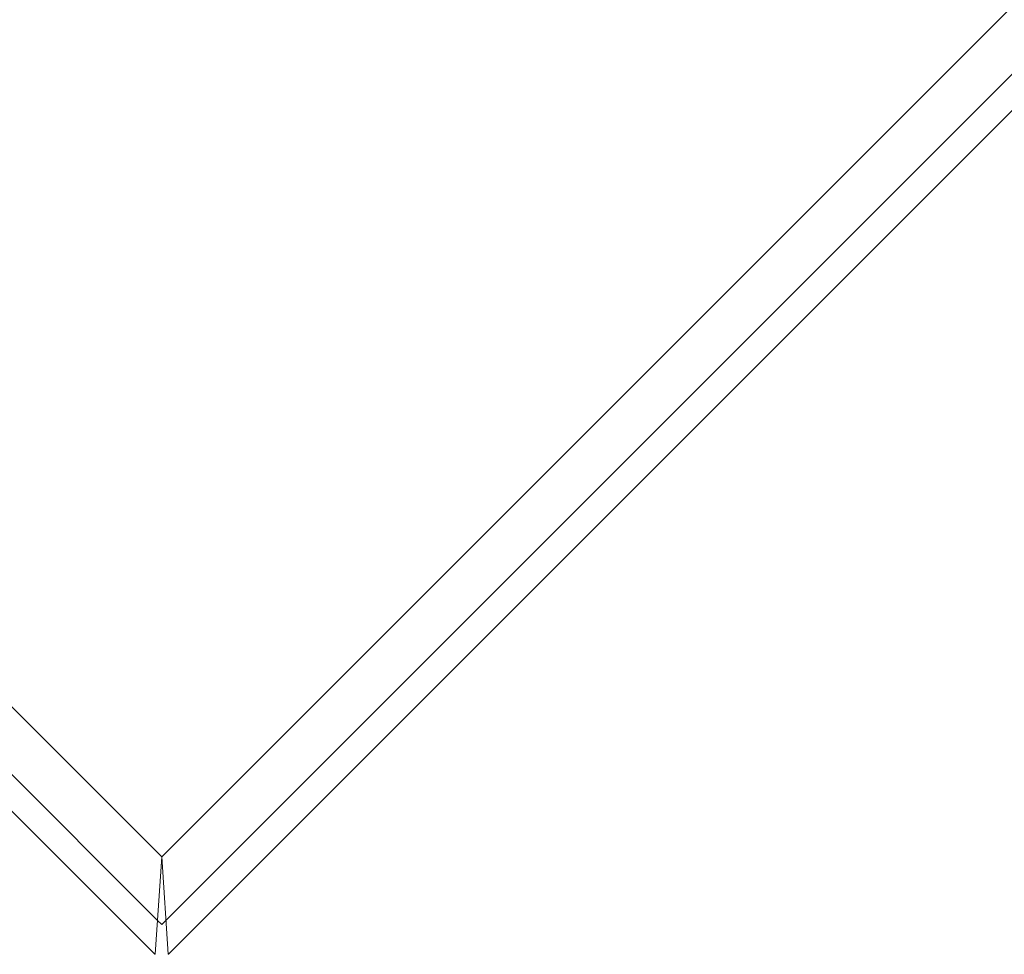
# Model space of a CAD drawing. Units: inches. Extents: x -38.6 to 39.1, y -37.9 to 39.7.
# Drawn here: x -2.5 to 16.7, y -37.9 to -19.7 of the extents above; entities that cross this region are included whole.
import ezdxf

# ---------------------------------------------------------------- set-up
doc = ezdxf.new("R2010")
doc.units = ezdxf.units.IN

# ---------------------------------------------------------------- blocks, each defined once
blk = doc.blocks.new('A$C6718b7a7')
at = {"color": 0, "linetype": 'Continuous', "lineweight": 0}
for p, q in [((42.938, 29.091), (81.634, -9.605)), ((81.684, -8.946), (43.597, 29.14)), ((44.829, 29.222), (81.766, -7.714)), ((44.829, 29.222), (81.766, -7.714)), ((81.766, -7.714), (118.703, 29.222)), ((81.766, -7.714), (118.703, 29.222)), ((119.934, 29.14), (81.848, -8.946)), ((81.897, -9.605), (120.593, 29.091)), ((81.64, -9.599), (81.766, -7.714)), ((81.766, -7.714), (81.891, -9.599)), ((81.766, -9.028), (81.684, -8.946)), ((81.848, -8.946), (81.766, -9.028)), ((81.634, -9.605), (81.64, -9.599)), ((81.897, -9.605), (81.891, -9.599))]:
    blk.add_line(p, q, dxfattribs=at)

msp = doc.modelspace()

# ---------------------------------------------------------------- block references
msp.add_blockref('A$C6718b7a7', (-81.489, -28.304))

doc.saveas('drawing.dxf')
